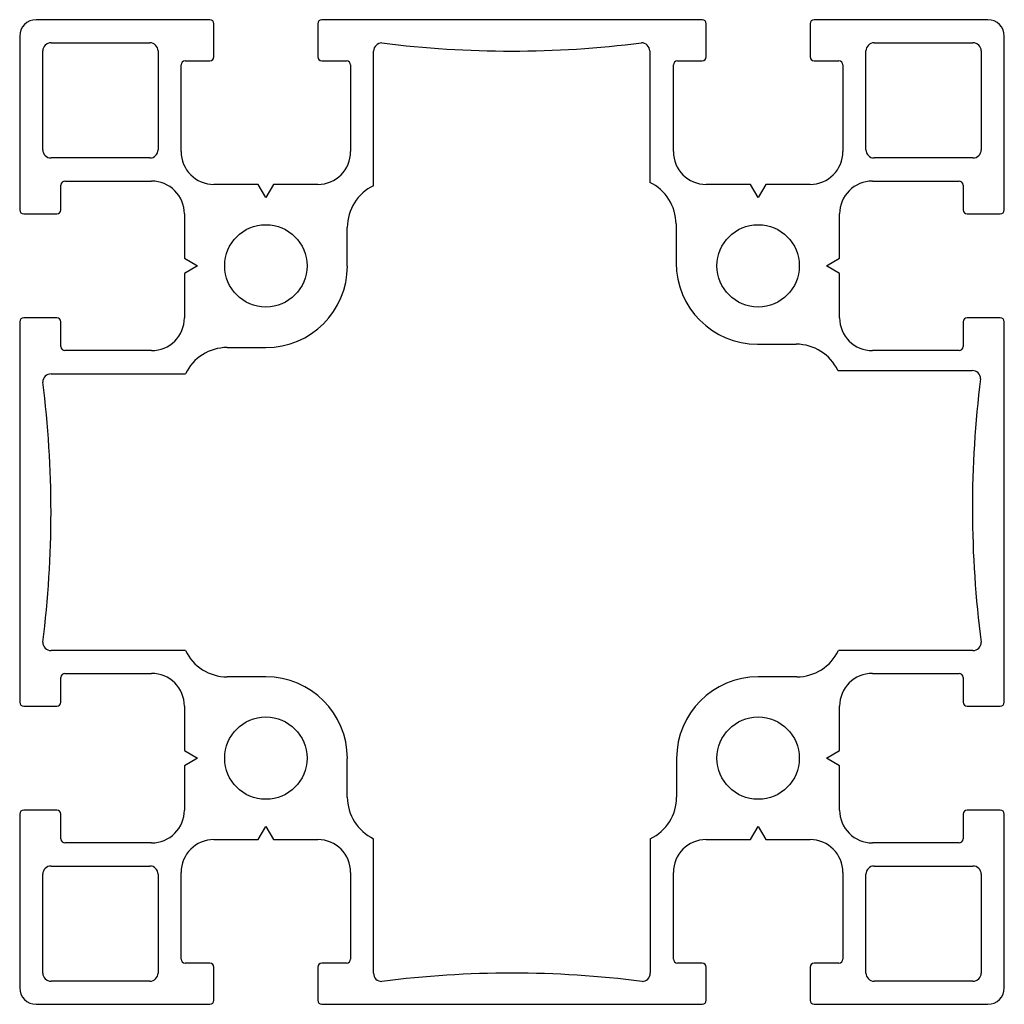
# Model space of a CAD drawing. Units: millimetres. Extents: x 180 to 240, y 118.5 to 178.5.
import ezdxf

# ---------------------------------------------------------------- set-up
doc = ezdxf.new("R2010")
doc.units = ezdxf.units.MM
doc.layers.add('VISIBILE', color=7, linetype='Continuous', lineweight=30)

msp = doc.modelspace()

# ---------------------------------------------------------------- linework, layer by layer
at = {"layer": 'VISIBILE'}
for p, q in [((191.589, 178.5), (181.003, 178.5)), ((191.839, 176.242), (191.839, 178.249)), ((198.161, 178.249), (198.161, 176.242)), ((221.589, 178.5), (198.411, 178.5)), ((221.839, 176.242), (221.839, 178.249)), ((228.161, 178.249), (228.161, 176.242)), ((238.997, 178.5), (228.411, 178.5)), ((180, 177.497), (180, 166.911)), ((181.91, 177.095), (187.93, 177.095)), ((232.07, 177.095), (238.09, 177.095)), ((240, 166.911), (240, 177.497)), ((181.409, 170.574), (181.409, 176.594)), ((188.432, 176.594), (188.432, 170.574)), ((201.57, 168.385), (201.57, 176.582)), ((218.39, 176.594), (218.39, 168.588)), ((231.568, 170.574), (231.568, 176.594)), ((238.591, 176.594), (238.591, 170.574)), ((190.084, 175.992), (191.589, 175.992)), ((198.411, 175.992), (199.916, 175.992)), ((220.084, 175.992), (221.589, 175.992)), ((228.411, 175.992), (229.916, 175.992)), ((189.833, 170.473), (189.833, 175.741)), ((200.167, 175.741), (200.167, 170.473)), ((219.833, 170.473), (219.833, 175.741)), ((230.167, 175.741), (230.167, 170.473)), ((187.93, 170.072), (181.91, 170.072)), ((238.09, 170.072), (232.07, 170.072)), ((182.759, 168.667), (188.027, 168.667)), ((231.973, 168.667), (237.241, 168.667)), ((182.508, 166.911), (182.508, 168.416)), ((194.537, 168.467), (191.839, 168.467)), ((195, 167.664), (194.537, 168.467)), ((195.463, 168.467), (195, 167.664)), ((198.161, 168.467), (195.463, 168.467)), ((224.537, 168.467), (221.839, 168.467)), ((225, 167.664), (224.537, 168.467)), ((225.463, 168.467), (225, 167.664)), ((228.161, 168.467), (225.463, 168.467)), ((237.492, 168.416), (237.492, 166.911)), ((180.251, 166.661), (182.258, 166.661)), ((190.033, 166.661), (190.033, 163.963)), ((229.967, 163.963), (229.967, 166.661)), ((237.742, 166.661), (239.749, 166.661)), ((199.965, 163.488), (199.965, 165.846)), ((219.995, 166.05), (219.995, 163.692)), ((190.033, 163.963), (190.836, 163.5)), ((229.164, 163.5), (229.967, 163.963)), ((190.836, 163.5), (190.033, 163.037)), ((229.967, 163.037), (229.164, 163.5)), ((190.033, 163.037), (190.033, 160.339)), ((229.967, 160.339), (229.967, 163.037)), ((182.258, 160.339), (180.251, 160.339)), ((239.749, 160.339), (237.742, 160.339)), ((180, 160.089), (180, 136.911)), ((182.508, 158.584), (182.508, 160.089)), ((237.492, 160.089), (237.492, 158.584)), ((240, 136.911), (240, 160.089)), ((192.641, 158.522), (194.999, 158.522)), ((224.962, 158.725), (227.32, 158.725)), ((188.027, 158.333), (182.759, 158.333)), ((237.241, 158.333), (231.973, 158.333)), ((181.909, 156.917), (190.102, 156.917)), ((229.858, 157.12), (238.051, 157.12)), ((190.102, 140.06), (181.909, 140.06)), ((238.088, 140.06), (229.895, 140.06)), ((182.759, 138.667), (188.027, 138.667)), ((231.973, 138.667), (237.241, 138.667)), ((182.508, 136.911), (182.508, 138.416)), ((194.999, 138.455), (192.641, 138.455)), ((227.356, 138.455), (224.999, 138.455)), ((237.492, 138.416), (237.492, 136.911)), ((180.251, 136.661), (182.258, 136.661)), ((190.033, 136.661), (190.033, 133.963)), ((229.967, 133.963), (229.967, 136.661)), ((237.742, 136.661), (239.749, 136.661)), ((190.033, 133.963), (190.836, 133.5)), ((229.164, 133.5), (229.967, 133.963)), ((190.836, 133.5), (190.033, 133.037)), ((199.965, 131.131), (199.965, 133.488)), ((220.032, 133.488), (220.032, 131.131)), ((229.967, 133.037), (229.164, 133.5)), ((190.033, 133.037), (190.033, 130.339)), ((229.967, 130.339), (229.967, 133.037)), ((182.258, 130.339), (180.251, 130.339)), ((239.749, 130.339), (237.742, 130.339)), ((180, 130.089), (180, 119.503)), ((182.508, 128.584), (182.508, 130.089)), ((237.492, 130.089), (237.492, 128.584)), ((240, 119.503), (240, 130.089)), ((194.537, 128.533), (195, 129.336)), ((195, 129.336), (195.463, 128.533)), ((224.537, 128.533), (225, 129.336)), ((225, 129.336), (225.463, 128.533)), ((191.839, 128.533), (194.537, 128.533)), ((195.463, 128.533), (198.161, 128.533)), ((201.57, 120.395), (201.57, 128.592)), ((218.427, 128.592), (218.427, 120.394)), ((221.839, 128.533), (224.537, 128.533)), ((225.463, 128.533), (228.161, 128.533)), ((188.027, 128.333), (182.759, 128.333)), ((237.241, 128.333), (231.973, 128.333)), ((181.91, 126.928), (187.93, 126.928)), ((232.07, 126.928), (238.09, 126.928)), ((181.409, 120.406), (181.409, 126.426)), ((188.432, 126.426), (188.432, 120.406)), ((189.833, 121.259), (189.833, 126.527)), ((200.167, 126.527), (200.167, 121.259)), ((219.833, 121.259), (219.833, 126.527)), ((230.167, 126.527), (230.167, 121.259)), ((231.568, 120.406), (231.568, 126.426)), ((238.591, 126.426), (238.591, 120.406)), ((191.589, 121.008), (190.084, 121.008)), ((191.839, 118.751), (191.839, 120.758)), ((198.161, 120.758), (198.161, 118.751)), ((199.916, 121.008), (198.411, 121.008)), ((221.589, 121.008), (220.084, 121.008)), ((221.839, 118.751), (221.839, 120.758)), ((228.161, 120.758), (228.161, 118.751)), ((229.916, 121.008), (228.411, 121.008)), ((187.93, 119.905), (181.91, 119.905)), ((238.09, 119.905), (232.07, 119.905)), ((181.003, 118.5), (191.589, 118.5)), ((198.411, 118.5), (221.589, 118.5)), ((228.411, 118.5), (238.997, 118.5))]:
    msp.add_line(p, q, dxfattribs=at)
for centre in [(195, 163.5), (225, 163.5), (195, 133.5), (225, 133.5)]:
    msp.add_circle(centre, 2.508, dxfattribs=at)
for centre, radius, start, end in [((181.003, 177.497), 1.003, 90, 180), ((191.589, 178.249), 0.251, 0, 90), ((198.411, 178.249), 0.251, 90, 180), ((221.589, 178.249), 0.251, 0, 90), ((228.411, 178.249), 0.251, 90, 180), ((238.997, 177.497), 1.003, 0, 90), ((181.91, 176.594), 0.502, 90, 180), ((187.93, 176.594), 0.502, 0, 90), ((202.072, 176.582), 0.502, 90, 180), ((209.962, 239.456), 62.87, 262.79078, 277.24297), ((217.895, 176.594), 0.495, 0, 90.79198), ((232.07, 176.594), 0.502, 90, 180), ((238.09, 176.594), 0.502, 0, 90), ((190.084, 175.741), 0.251, 90, 180), ((191.589, 176.242), 0.251, 270, 0), ((198.411, 176.242), 0.251, 180, 270), ((199.916, 175.741), 0.251, 0, 90), ((220.084, 175.741), 0.251, 90, 180), ((221.589, 176.242), 0.251, 270, 0), ((228.411, 176.242), 0.251, 180, 270), ((229.916, 175.741), 0.251, 0, 90), ((181.91, 170.574), 0.502, 180, 270), ((187.93, 170.574), 0.502, 270, 0), ((191.839, 170.473), 2.007, 180, 270), ((198.161, 170.473), 2.007, 270, 0), ((221.839, 170.473), 2.007, 180, 270), ((228.161, 170.473), 2.007, 270, 0), ((232.07, 170.574), 0.502, 180, 270), ((238.09, 170.574), 0.502, 270, 0), ((182.759, 168.416), 0.251, 90, 180), ((188.027, 166.661), 2.007, 0, 90), ((231.973, 166.661), 2.007, 90, 180), ((237.241, 168.416), 0.251, 0, 90), ((202.774, 165.846), 2.809, 115.37693, 180), ((217.186, 166.05), 2.809, 0, 64.62307), ((180.251, 166.911), 0.251, 180, 270), ((182.258, 166.911), 0.251, 270, 0), ((237.742, 166.911), 0.251, 180, 270), ((239.749, 166.911), 0.251, 270, 0), ((194.999, 163.488), 4.967, 270, 0), ((224.962, 163.692), 4.967, 180, 270), ((180.251, 160.089), 0.251, 90, 180), ((182.258, 160.089), 0.251, 0, 90), ((188.027, 160.339), 2.007, 270, 0), ((231.973, 160.339), 2.007, 180, 270), ((237.742, 160.089), 0.251, 90, 180), ((239.749, 160.089), 0.251, 0, 90), ((182.759, 158.584), 0.251, 180, 270), ((192.641, 155.713), 2.809, 90, 154.62307), ((227.32, 155.916), 2.809, 25.37693, 90), ((237.241, 158.584), 0.251, 270, 0), ((181.909, 156.415), 0.502, 90, 180), ((238.051, 156.618), 0.502, 0, 90), ((300.926, 148.733), 62.87, 172.79458, 187.46754), ((119.039, 148.488), 62.87, 352.75703, 7.24297), ((181.909, 140.562), 0.502, 180, 270), ((238.088, 140.562), 0.502, 270, 0), ((192.641, 141.264), 2.809, 205.37693, 270), ((227.356, 141.264), 2.809, 270, 334.62307), ((182.759, 138.416), 0.251, 90, 180), ((188.027, 136.661), 2.007, 0, 90), ((231.973, 136.661), 2.007, 90, 180), ((237.241, 138.416), 0.251, 0, 90), ((194.999, 133.488), 4.967, 0, 90), ((224.999, 133.488), 4.967, 90, 180), ((180.251, 136.911), 0.251, 180, 270), ((182.258, 136.911), 0.251, 270, 0), ((237.742, 136.911), 0.251, 180, 270), ((239.749, 136.911), 0.251, 270, 0), ((202.774, 131.131), 2.809, 180, 244.62307), ((217.223, 131.131), 2.809, 295.37693, 0), ((180.251, 130.089), 0.251, 90, 180), ((182.258, 130.089), 0.251, 0, 90), ((188.027, 130.339), 2.007, 270, 0), ((231.973, 130.339), 2.007, 180, 270), ((237.742, 130.089), 0.251, 90, 180), ((239.749, 130.089), 0.251, 0, 90), ((182.759, 128.584), 0.251, 180, 270), ((191.839, 126.527), 2.007, 90, 180), ((198.161, 126.527), 2.007, 0, 90), ((221.839, 126.527), 2.007, 90, 180), ((228.161, 126.527), 2.007, 0, 90), ((237.241, 128.584), 0.251, 270, 0), ((181.91, 126.426), 0.502, 90, 180), ((187.93, 126.426), 0.502, 0, 90), ((232.07, 126.426), 0.502, 90, 180), ((238.09, 126.426), 0.502, 0, 90), ((190.084, 121.259), 0.251, 180, 270), ((199.916, 121.259), 0.251, 270, 0), ((220.084, 121.259), 0.251, 180, 270), ((229.916, 121.259), 0.251, 270, 0), ((191.589, 120.758), 0.251, 0, 90), ((198.411, 120.758), 0.251, 90, 180), ((221.589, 120.758), 0.251, 0, 90), ((228.411, 120.758), 0.251, 90, 180), ((181.91, 120.406), 0.502, 180, 270), ((187.93, 120.406), 0.502, 270, 0), ((202.04, 120.367), 0.471, 176.59147, 273.8724), ((209.999, 57.529), 62.87, 82.75703, 97.24297), ((217.93, 120.394), 0.497, 269.41031, 0), ((232.07, 120.406), 0.502, 180, 270), ((238.09, 120.406), 0.502, 270, 0), ((181.003, 119.503), 1.003, 180, 270), ((238.997, 119.503), 1.003, 270, 0), ((191.589, 118.751), 0.251, 270, 0), ((198.411, 118.751), 0.251, 180, 270), ((221.589, 118.751), 0.251, 270, 0), ((228.411, 118.751), 0.251, 180, 270)]:
    msp.add_arc(centre, radius, start, end, dxfattribs=at)

doc.saveas('drawing.dxf')
